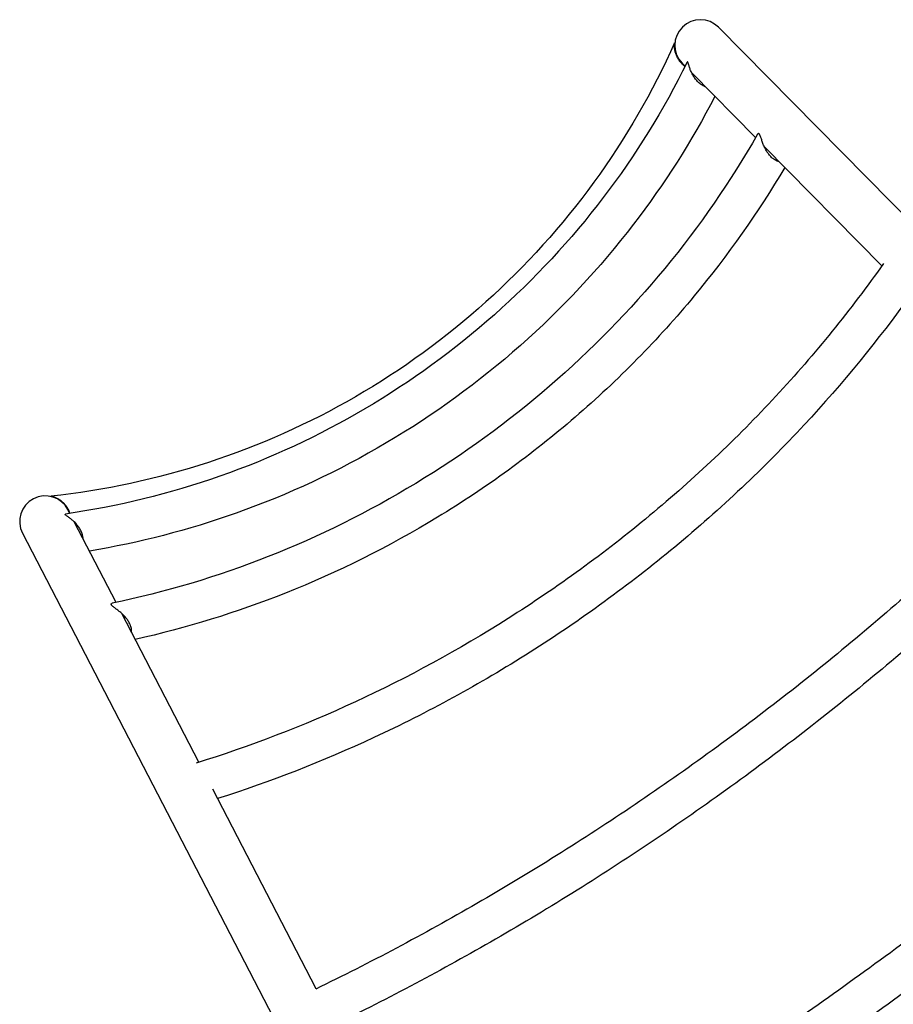
# Model space of a CAD drawing. Units: millimetres. Extents: x -9678 to 9884, y -7863 to 11186.
# Drawn here: x -2613 to -1788, y 8250 to 9179 of the extents above; entities that cross this region are included whole.
import ezdxf

# ---------------------------------------------------------------- set-up
doc = ezdxf.new("R2010")
doc.units = ezdxf.units.MM
doc.header["$LTSCALE"] = 20
doc.layers.add('2d', color=230, linetype='Continuous')

msp = doc.modelspace()

# ---------------------------------------------------------------- linework, layer by layer
at = {"layer": '2d'}
for p, q in [((-1299.82, 8509.83), (-1952.93, 9172.13)), ((-1987.33, 9138.21), (-1984.54, 9135.39)), ((-1978.23, 9129), (-1918.02, 9067.93)), ((-1909.8, 9059.6), (-1798.68, 8946.91)), ((-2565.76, 8713.11), (-2567.59, 8716.63)), ((-2522.16, 8629), (-2561.63, 8705.14)), ((-2610.47, 8694.4), (-2182.41, 7868.59)), ((-2443.95, 8478.1), (-2516.78, 8618.61)), ((-2333.03, 8264.13), (-2430.71, 8452.56))]:
    msp.add_line(p, q, dxfattribs=at)
for centre, start, end in [((-1970.13, 9155.17), 44.6, 224.6), ((-2589.03, 8705.52), 27.4, 207.4)]:
    msp.add_arc(centre, 24.15, start, end, dxfattribs=at)
for points, knots in [([(-1994.43, 9157.55), (-2015.2, 9111.15), (-2040.83, 9066.92), (-2100.69, 8984.73), (-2134.93, 8946.77), (-2210.52, 8878.77), (-2251.87, 8848.72), (-2339.91, 8797.85), (-2386.59, 8777.02), (-2483.25, 8745.48), (-2533.24, 8734.78), (-2583.79, 8729.36)], [4.190776, 4.190776, 4.190776, 4.190776, 4.399421, 4.399421, 4.608067, 4.608067, 4.816712, 4.816712, 5.025358, 5.025358, 5.234003, 5.234003, 5.234003, 5.234003]), ([(-1984.58, 9135.31), (-1984.9, 9135.54), (-1985.2, 9135.77), (-1986.03, 9136.43), (-1986.53, 9136.87), (-1987.5, 9137.78), (-1987.96, 9138.26), (-1989.27, 9139.71), (-1990.03, 9140.72), (-1991.04, 9142.28), (-1991.35, 9142.8), (-1991.92, 9143.85), (-1992.18, 9144.37), (-1992.89, 9145.94), (-1993.28, 9146.98), (-1993.74, 9148.54), (-1993.87, 9149.06), (-1994.1, 9150.07), (-1994.2, 9150.58), (-1994.43, 9152.06), (-1994.52, 9153.02), (-1994.58, 9154.38), (-1994.58, 9154.81), (-1994.57, 9155.64), (-1994.55, 9156.02), (-1994.51, 9156.71), (-1994.49, 9157.01), (-1994.45, 9157.32), (-1994.44, 9157.41), (-1994.43, 9157.53), (-1994.43, 9157.56), (-1994.43, 9157.56), (-1994.43, 9157.56), (-1994.43, 9157.56), (-1994.43, 9157.56)], [0.15950033, 0.15950033, 0.15950033, 0.15950033, 0.16065006, 0.16065006, 0.16266495, 0.16266495, 0.16467984, 0.16467984, 0.16870962, 0.16870962, 0.17072451, 0.17072451, 0.1727394, 0.1727394, 0.17676918, 0.17676918, 0.17878408, 0.17878408, 0.18079897, 0.18079897, 0.18482875, 0.18482875, 0.18684364, 0.18684364, 0.18885853, 0.18885853, 0.19087342, 0.19087342, 0.19188087, 0.19188087, 0.19288831, 0.19288831, 0.19288831, 0.19288832, 0.19288832, 0.19288832, 0.19288832]), ([(-1982.63, 9139.26), (-2004.7, 9094.31), (-2031.27, 9051.4), (-2092.34, 8971.36), (-2126.84, 8934.24), (-2202.41, 8867.29), (-2243.46, 8837.47), (-2330.49, 8786.29), (-2376.45, 8764.94), (-2471.44, 8731.59), (-2520.46, 8719.59), (-2570.03, 8712.49)], [4.211867, 4.211867, 4.211867, 4.211867, 4.412075, 4.412075, 4.612284, 4.612284, 4.812493, 4.812493, 5.012702, 5.012702, 5.212911, 5.212911, 5.212911, 5.212911]), ([(-1987.93, 9138.24), (-1987.64, 9137.93), (-1987.34, 9137.63), (-1986.54, 9136.88), (-1986.04, 9136.44), (-1985.41, 9135.94), (-1985.3, 9135.85), (-1985.19, 9135.76)], [0.221881054, 0.221881054, 0.221881054, 0.221881054, 0.223168212, 0.223168212, 0.225186872, 0.225186872, 0.225605649, 0.225605649, 0.225605649, 0.225605649]), ([(-1965.36, 9115.94), (-1965.46, 9115.98), (-1965.57, 9116.03), (-1965.95, 9116.19), (-1966.24, 9116.32), (-1967.1, 9116.73), (-1967.66, 9117.04), (-1968.77, 9117.7), (-1969.31, 9118.07), (-1970.37, 9118.85), (-1970.89, 9119.27), (-1972.38, 9120.58), (-1973.29, 9121.53), (-1974.98, 9123.56), (-1975.73, 9124.6), (-1976.73, 9126.2), (-1977.05, 9126.74), (-1977.65, 9127.82), (-1977.93, 9128.37), (-1978.72, 9130), (-1979.18, 9131.07), (-1979.77, 9132.65), (-1979.96, 9133.16), (-1980.3, 9134.18), (-1980.46, 9134.68), (-1980.76, 9135.63), (-1980.9, 9136.09), (-1981.09, 9136.74), (-1981.16, 9136.95), (-1981.28, 9137.35), (-1981.34, 9137.55), (-1981.52, 9138.09), (-1981.63, 9138.41), (-1981.85, 9138.94), (-1981.95, 9139.15), (-1982.05, 9139.29), (-1982.15, 9139.43), (-1982.25, 9139.5), (-1982.38, 9139.51), (-1982.43, 9139.5), (-1982.51, 9139.45), (-1982.54, 9139.4), (-1982.6, 9139.32), (-1982.61, 9139.29), (-1982.63, 9139.26)], [0.02850561, 0.02850561, 0.02850561, 0.02850561, 0.02885001, 0.02885001, 0.02983274, 0.02983274, 0.03179819, 0.03179819, 0.03376364, 0.03376364, 0.03572909, 0.03572909, 0.03965999, 0.03965999, 0.04359089, 0.04359089, 0.04555634, 0.04555634, 0.04752179, 0.04752179, 0.05145269, 0.05145269, 0.05341814, 0.05341814, 0.05538359, 0.05538359, 0.05734904, 0.05734904, 0.05833177, 0.05833177, 0.05931449, 0.05931449, 0.06127994, 0.06127994, 0.06324539, 0.06324539, 0.06324539, 0.06521235, 0.06521235, 0.06619583, 0.06619583, 0.06717931, 0.06717931, 0.0676932, 0.0676932, 0.0676932, 0.0676932]), ([(-1977.81, 9128.14), (-1977.56, 9127.91), (-1977.31, 9127.69), (-1976.82, 9127.28), (-1976.59, 9127.1), (-1976.15, 9126.76), (-1975.94, 9126.61), (-1975.73, 9126.46)], [0.089618785, 0.089618785, 0.089618785, 0.089618785, 0.09078279, 0.09078279, 0.091766269, 0.091766269, 0.092598256, 0.092598256, 0.092598256, 0.092598256]), ([(-1956.41, 9106.87), (-1978.35, 9064.55), (-2004.11, 9024.08), (-2065.08, 8944.75), (-2100.92, 8906.36), (-2179.31, 8837.07), (-2221.85, 8806.16), (-2311.98, 8753.02), (-2359.57, 8730.79), (-2453.85, 8697.33), (-2500.3, 8685.33), (-2547.33, 8677.54)], [4.2341072, 4.2341072, 4.2341072, 4.2341072, 4.4155663, 4.4155663, 4.6134478, 4.6134478, 4.8113294, 4.8113294, 5.009211, 5.009211, 5.1906708, 5.1906708, 5.1906708, 5.1906708]), ([(-1916.19, 9071.13), (-1941.42, 9026.84), (-1970.76, 8984.39), (-2036.59, 8904.64), (-2073.09, 8867.35), (-2151.97, 8799.27), (-2194.35, 8768.48), (-2283.48, 8714.5), (-2330.22, 8691.31), (-2426.41, 8653.34), (-2475.85, 8638.56), (-2525.76, 8628.24)], [4.2429022, 4.2429022, 4.2429022, 4.2429022, 4.4306969, 4.4306969, 4.6184916, 4.6184916, 4.8062863, 4.8062863, 4.994081, 4.994081, 5.1818757, 5.1818757, 5.1818757, 5.1818757]), ([(-1895.59, 9045.19), (-1895.96, 9045.28), (-1896.34, 9045.39), (-1897.25, 9045.69), (-1897.77, 9045.91), (-1898.84, 9046.42), (-1899.36, 9046.71), (-1900.39, 9047.35), (-1900.9, 9047.7), (-1901.64, 9048.28), (-1901.89, 9048.48), (-1902.38, 9048.9), (-1902.62, 9049.11), (-1903.8, 9050.22), (-1904.67, 9051.19), (-1905.69, 9052.5), (-1905.89, 9052.77), (-1906.28, 9053.31), (-1906.47, 9053.58), (-1907.02, 9054.4), (-1907.37, 9054.95), (-1908.37, 9056.65), (-1908.97, 9057.8), (-1910.07, 9060.16), (-1910.55, 9061.33), (-1911.2, 9063.07), (-1911.41, 9063.64), (-1911.8, 9064.78), (-1911.99, 9065.34), (-1912.36, 9066.44), (-1912.53, 9066.97), (-1912.88, 9067.99), (-1913.05, 9068.48), (-1913.39, 9069.39), (-1913.56, 9069.8), (-1913.82, 9070.35), (-1913.9, 9070.51), (-1914.08, 9070.82), (-1914.17, 9070.96), (-1914.26, 9071.08), (-1914.44, 9071.33), (-1914.61, 9071.5), (-1914.96, 9071.73), (-1915.13, 9071.78), (-1915.45, 9071.78), (-1915.59, 9071.73), (-1915.86, 9071.56), (-1915.98, 9071.43), (-1916.13, 9071.23), (-1916.16, 9071.18), (-1916.19, 9071.12)], [0.04377314, 0.04377314, 0.04377314, 0.04377314, 0.0452037, 0.0452037, 0.04717359, 0.04717359, 0.04914347, 0.04914347, 0.05111336, 0.05111336, 0.05209831, 0.05209831, 0.05308325, 0.05308325, 0.05702303, 0.05702303, 0.05800798, 0.05800798, 0.05899292, 0.05899292, 0.06096281, 0.06096281, 0.06490259, 0.06490259, 0.06884237, 0.06884237, 0.07081226, 0.07081226, 0.07278215, 0.07278215, 0.07475204, 0.07475204, 0.07672193, 0.07672193, 0.07869182, 0.07869182, 0.07967676, 0.07967676, 0.08066171, 0.08066171, 0.08066171, 0.0826342, 0.0826342, 0.08460669, 0.08460669, 0.08657917, 0.08657917, 0.08855166, 0.08855166, 0.08919997, 0.08919997, 0.08919997, 0.08919997]), ([(-1890.38, 9039.9), (-1915.44, 8997.47), (-1944.11, 8956.78), (-2009.99, 8877.39), (-2047.67, 8839.03), (-2128.99, 8768.97), (-2172.64, 8737.26), (-2264.4, 8681.57), (-2312.52, 8657.59), (-2408.39, 8619.46), (-2455.95, 8604.77), (-2504.05, 8594.04)], [4.2597817, 4.2597817, 4.2597817, 4.2597817, 4.4335628, 4.4335628, 4.619447, 4.619447, 4.8053311, 4.8053311, 4.9912152, 4.9912152, 5.1649962, 5.1649962, 5.1649962, 5.1649962]), ([(-1797.12, 8949.12), (-1827.68, 8905.68), (-1861.69, 8863.73), (-1935.68, 8783.96), (-1975.66, 8746.15), (-2060.43, 8675.8), (-2105.22, 8643.26), (-2198.32, 8584.38), (-2246.63, 8558.04), (-2345.36, 8512.32), (-2395.77, 8492.94), (-2446.53, 8477.3)], [4.2926708, 4.2926708, 4.2926708, 4.2926708, 4.4604931, 4.4604931, 4.6284235, 4.6284235, 4.7963539, 4.7963539, 4.9642842, 4.9642842, 5.1321072, 5.1321072, 5.1321072, 5.1321072]), ([(-1771.59, 8919.44), (-1802.02, 8876.92), (-1835.61, 8835.86), (-1909.9, 8755.98), (-1950.84, 8717.33), (-2037.58, 8645.41), (-2083.38, 8612.14), (-2178.58, 8551.87), (-2227.99, 8524.88), (-2326.91, 8478.91), (-2376.34, 8459.65), (-2426.19, 8443.84)], [4.3024368, 4.3024368, 4.3024368, 4.3024368, 4.4621588, 4.4621588, 4.628979, 4.628979, 4.7957993, 4.7957993, 4.9626195, 4.9626195, 5.1223412, 5.1223412, 5.1223412, 5.1223412]), ([(-1629.12, 8775.65), (-1668.3, 8734.85), (-1709.73, 8694.78), (-1796.35, 8616.85), (-1841.53, 8578.99), (-1934.74, 8506.22), (-1982.78, 8471.32), (-2080.78, 8405.15), (-2130.75, 8373.89), (-2231.64, 8315.6), (-2282.55, 8288.57), (-2333.46, 8263.92)], [4.368205, 4.368205, 4.368205, 4.368205, 4.5058395, 4.5058395, 4.6435391, 4.6435391, 4.7812387, 4.7812387, 4.9189383, 4.9189383, 5.056573, 5.056573, 5.056573, 5.056573]), ([(-1602.76, 8748.24), (-1641.95, 8707.48), (-1683.32, 8667.47), (-1770.7, 8588.75), (-1816.8, 8550.1), (-1911.91, 8475.83), (-1960.92, 8440.21), (-2060.95, 8372.71), (-2111.96, 8340.82), (-2213.83, 8282.04), (-2264.66, 8255.06), (-2315.54, 8230.38)], [4.3694105, 4.3694105, 4.3694105, 4.3694105, 4.504682, 4.504682, 4.6431533, 4.6431533, 4.7816247, 4.7816247, 4.9200961, 4.9200961, 5.0553675, 5.0553675, 5.0553675, 5.0553675]), ([(-2565.67, 8713.12), (-2565.69, 8713.17), (-2565.7, 8713.22), (-2565.83, 8713.59), (-2565.94, 8713.91), (-2566.29, 8714.85), (-2566.56, 8715.47), (-2567.12, 8716.67), (-2567.44, 8717.25), (-2568.42, 8718.95), (-2569.14, 8719.98), (-2570.31, 8721.42), (-2570.71, 8721.88), (-2571.53, 8722.74), (-2571.95, 8723.15), (-2573.22, 8724.31), (-2574.09, 8725), (-2575.43, 8725.92), (-2575.88, 8726.21), (-2576.78, 8726.74), (-2577.22, 8726.99), (-2578.56, 8727.67), (-2579.44, 8728.05), (-2580.72, 8728.52), (-2581.13, 8728.66), (-2581.92, 8728.9), (-2582.29, 8729.01), (-2582.79, 8729.14), (-2582.95, 8729.17), (-2583.23, 8729.24), (-2583.35, 8729.27), (-2583.56, 8729.31), (-2583.64, 8729.33), (-2583.76, 8729.36), (-2583.79, 8729.36), (-2583.79, 8729.36)], [0.17684977, 0.17684977, 0.17684977, 0.17684977, 0.17699874, 0.17699874, 0.17800528, 0.17800528, 0.18001835, 0.18001835, 0.18203143, 0.18203143, 0.18605758, 0.18605758, 0.18807065, 0.18807065, 0.19008372, 0.19008372, 0.19410987, 0.19410987, 0.19612294, 0.19612294, 0.19813602, 0.19813602, 0.20216217, 0.20216217, 0.20417524, 0.20417524, 0.20618831, 0.20618831, 0.20719485, 0.20719485, 0.20820139, 0.20820139, 0.20920792, 0.20920792, 0.21021446, 0.21021446, 0.21021446, 0.21021446]), ([(-2570.24, 8711.95), (-2570.34, 8712.09), (-2570.38, 8712.2), (-2570.35, 8712.33), (-2570.32, 8712.37), (-2570.25, 8712.43), (-2570.2, 8712.45), (-2570.1, 8712.48), (-2570.07, 8712.48), (-2570.03, 8712.49)], [0.081203699, 0.081203699, 0.081203699, 0.081203699, 0.083171599, 0.083171599, 0.08415555, 0.08415555, 0.0851395, 0.0851395, 0.085638793, 0.085638793, 0.085638793, 0.085638793]), ([(-2569.12, 8719.9), (-2569.02, 8719.76), (-2568.91, 8719.62), (-2568.76, 8719.39), (-2568.71, 8719.32), (-2568.65, 8719.24)], [0.1068194114, 0.1068194114, 0.1068194114, 0.1068194114, 0.1073859086, 0.1073859086, 0.107681516, 0.107681516, 0.107681516, 0.107681516]), ([(-2553.19, 8688.86), (-2553.22, 8689.28), (-2553.26, 8689.71), (-2553.37, 8690.45), (-2553.42, 8690.77), (-2553.53, 8691.41), (-2553.6, 8691.72), (-2553.82, 8692.67), (-2554, 8693.29), (-2554.42, 8694.53), (-2554.65, 8695.15), (-2555.45, 8696.98), (-2556.07, 8698.14), (-2557.12, 8699.81), (-2557.49, 8700.35), (-2558.25, 8701.39), (-2558.64, 8701.89), (-2559.85, 8703.34), (-2560.69, 8704.24), (-2562, 8705.49), (-2562.44, 8705.9), (-2563.32, 8706.67), (-2563.76, 8707.03), (-2565.07, 8708.08), (-2565.93, 8708.72), (-2567.16, 8709.59), (-2567.56, 8709.86), (-2568.3, 8710.38), (-2568.64, 8710.62), (-2569.11, 8710.96), (-2569.26, 8711.06), (-2569.53, 8711.27), (-2569.65, 8711.37), (-2569.98, 8711.65), (-2570.14, 8711.81), (-2570.24, 8711.95)], [0.17229169, 0.17229169, 0.17229169, 0.17229169, 0.17364482, 0.17364482, 0.17462709, 0.17462709, 0.17560937, 0.17560937, 0.17757392, 0.17757392, 0.17953848, 0.17953848, 0.18346758, 0.18346758, 0.18543214, 0.18543214, 0.18739669, 0.18739669, 0.1913258, 0.1913258, 0.19329035, 0.19329035, 0.1952549, 0.1952549, 0.19918401, 0.19918401, 0.20114856, 0.20114856, 0.20311312, 0.20311312, 0.20409539, 0.20409539, 0.20507767, 0.20507767, 0.20704222, 0.20704222, 0.20704222, 0.20704222]), ([(-2560.95, 8704.47), (-2560.8, 8704.15), (-2560.66, 8703.83), (-2560.42, 8703.22), (-2560.32, 8702.95), (-2560.14, 8702.44), (-2560.06, 8702.2), (-2559.99, 8701.97)], [0.107537851, 0.107537851, 0.107537851, 0.107537851, 0.108754307, 0.108754307, 0.109738257, 0.109738257, 0.110526863, 0.110526863, 0.110526863, 0.110526863]), ([(-2526.32, 8626.39), (-2526.5, 8626.64), (-2526.61, 8626.86), (-2526.72, 8627.26), (-2526.72, 8627.44), (-2526.62, 8627.74), (-2526.52, 8627.86), (-2526.27, 8628.07), (-2526.12, 8628.14), (-2525.88, 8628.22), (-2525.82, 8628.23), (-2525.76, 8628.24)], [0.080661707, 0.080661707, 0.080661707, 0.080661707, 0.082634197, 0.082634197, 0.084606686, 0.084606686, 0.086579175, 0.086579175, 0.088551664, 0.088551664, 0.089199991, 0.089199991, 0.089199991, 0.089199991]), ([(-2507.46, 8600.64), (-2507.43, 8601.02), (-2507.42, 8601.41), (-2507.43, 8602.37), (-2507.47, 8602.94), (-2507.63, 8604.11), (-2507.74, 8604.7), (-2508.03, 8605.87), (-2508.21, 8606.46), (-2508.53, 8607.35), (-2508.65, 8607.65), (-2508.89, 8608.24), (-2509.02, 8608.53), (-2509.71, 8610), (-2510.36, 8611.13), (-2511.29, 8612.5), (-2511.49, 8612.78), (-2511.88, 8613.31), (-2512.08, 8613.58), (-2512.69, 8614.36), (-2513.11, 8614.86), (-2514.41, 8616.34), (-2515.32, 8617.26), (-2517.23, 8619.03), (-2518.19, 8619.85), (-2519.64, 8621.01), (-2520.12, 8621.38), (-2521.08, 8622.11), (-2521.56, 8622.46), (-2522.49, 8623.15), (-2522.94, 8623.48), (-2523.8, 8624.13), (-2524.22, 8624.44), (-2524.98, 8625.04), (-2525.32, 8625.33), (-2525.76, 8625.75), (-2525.89, 8625.88), (-2526.13, 8626.14), (-2526.23, 8626.27), (-2526.32, 8626.39)], [0.16992927, 0.16992927, 0.16992927, 0.16992927, 0.17135981, 0.17135981, 0.1733297, 0.1733297, 0.17529959, 0.17529959, 0.17726948, 0.17726948, 0.17825443, 0.17825443, 0.17923937, 0.17923937, 0.18317915, 0.18317915, 0.18416409, 0.18416409, 0.18514904, 0.18514904, 0.18711893, 0.18711893, 0.19105871, 0.19105871, 0.19499849, 0.19499849, 0.19696838, 0.19696838, 0.19893827, 0.19893827, 0.20090816, 0.20090816, 0.20287805, 0.20287805, 0.20484794, 0.20484794, 0.20583288, 0.20583288, 0.20681782, 0.20681782, 0.20681782, 0.20681782]), ([(-1438.67, 8581.85), (-1485.11, 8540.71), (-1533.03, 8499.93), (-1631.24, 8419.62), (-1681.53, 8380.09), (-1783.85, 8302.75), (-1835.89, 8264.94), (-1941.06, 8191.53), (-1994.2, 8155.92), (-2100.93, 8087.33), (-2154.52, 8054.36), (-2208, 8022.9)], [4.4361442, 4.4361442, 4.4361442, 4.4361442, 4.5466388, 4.5466388, 4.6571388, 4.6571388, 4.7676389, 4.7676389, 4.878139, 4.878139, 4.9886338, 4.9886338, 4.9886338, 4.9886338]), ([(-1411.96, 8554.75), (-1458.77, 8513.24), (-1507.06, 8472.12), (-1606.34, 8390.86), (-1657.35, 8350.74), (-1761.14, 8272.27), (-1813.92, 8233.92), (-1920.63, 8159.46), (-1974.54, 8123.35), (-2082.5, 8054.04), (-2136.54, 8020.82), (-2190.48, 7989.12)], [4.4349495, 4.4349495, 4.4349495, 4.4349495, 4.5454911, 4.5454911, 4.6567563, 4.6567563, 4.7680215, 4.7680215, 4.8792867, 4.8792867, 4.9898284, 4.9898284, 4.9898284, 4.9898284])]:
    msp.add_open_spline(points, degree=3, knots=knots, dxfattribs=at)
msp.add_open_spline([(-1989.97, 9140.68), (-1989.68, 9140.29), (-1989.38, 9139.9), (-1989.06, 9139.51)], degree=3, dxfattribs=at)

doc.saveas('drawing.dxf')
